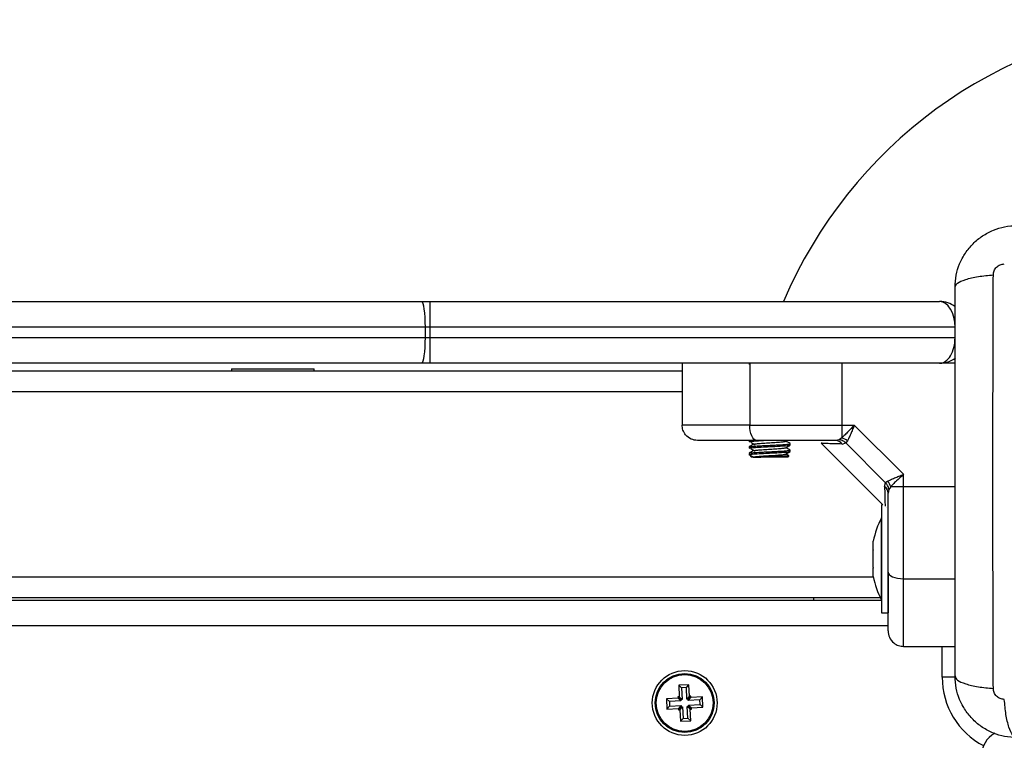
# Model space of a CAD drawing. Units: millimetres. Extents: x 4.4 to 23.1, y -4.3 to 14.5.
# Drawn here: x 9.1 to 9.3, y 1.5 to 1.6 of the extents above; entities that cross this region are included whole.
import ezdxf

# ---------------------------------------------------------------- set-up
doc = ezdxf.new("R2010")
doc.units = ezdxf.units.MM

# ---------------------------------------------------------------- blocks, each defined once
blk = doc.blocks.new('S111B KATOPSI')
at = {"color": 7, "linetype": 'Continuous', "lineweight": 25}
for p, q in [((8.609120114738552, 1.536759189915641), (9.176639353408326, 1.536759189915641)), ((9.176639353408326, 1.536759189915641), (9.178253605364525, 1.536759189915641)), ((9.178253605364525, 1.536759189915641), (9.178253605364525, 1.531759189914622)), ((9.178253605364525, 1.536759189915641), (9.277253605362866, 1.536759189915641)), ((9.177311958391591, 1.531759189914622), (9.177311958391591, 1.529759189914214)), ((9.178253605364525, 1.531759189914622), (9.177311958391591, 1.531759189914622)), ((9.178253605364525, 1.531759189914622), (9.178253605364525, 1.529759189914214)), ((9.280253605363477, 1.531759189914622), (9.178253605364525, 1.531759189914622)), ((9.177311958391591, 1.529759189914214), (9.178253605364525, 1.529759189914214)), ((9.178253605364525, 1.529759189914214), (9.178253605364525, 1.524759189913196)), ((9.178253605364525, 1.529759189914214), (9.280253605363477, 1.529759189914214)), ((9.176639353408326, 1.524759189913196), (8.609120114738552, 1.524759189913196)), ((9.178253605364525, 1.524759189913196), (9.176639353408326, 1.524759189913196)), ((9.277253605362866, 1.524759189913196), (9.178253605364525, 1.524759189913196)), ((9.227253605363593, 1.524759189913196), (9.227253605363593, 1.512759189914389)), ((9.240253605362604, 1.524759189913196), (9.240253605362604, 1.524509189915873)), ((9.240398969111347, 1.524759189913196), (9.240398969111347, 1.512759189914389)), ((9.258239186386426, 1.524759189913196), (9.258239186284563, 1.512759189914389)), ((9.280253605363477, 1.524759189913196), (9.277253605362866, 1.524759189913196)), ((9.02640919295235, 1.523259189914709), (9.227253605363593, 1.523259189914709)), ((9.139753605365776, 1.523659189915518), (9.139753605365776, 1.523259189914709)), ((9.139753605365776, 1.523659189915518), (9.155753605365398, 1.523659189915518)), ((9.155753605365398, 1.523259189914709), (9.155753605365398, 1.523659189915518)), ((9.258239186284563, 1.512759189914389), (9.260680150698398, 1.512759189914389)), ((9.258239186284563, 1.512759189914389), (9.258239186280925, 1.510259570801166)), ((9.270253605368715, 1.503185735251348), (9.260680150702036, 1.512759189918027)), ((9.240253605362604, 1.509759189913778), (9.240253605362604, 1.509509189912817)), ((9.247368418680061, 1.509612887475553), (9.24762051319275, 1.509759189913778)), ((9.248253605364233, 1.508884218444903), (9.248253605364233, 1.509133996696503)), ((9.254263944865023, 1.509248850412289), (9.266253605364263, 1.49725918991305)), ((9.25430154138602, 1.509395286662651), (9.254339391794282, 1.509173403475755)), ((9.257758083075977, 1.509906724248024), (9.257026056754775, 1.509759189913778)), ((9.258239186280925, 1.51025957079389), (9.257758083075977, 1.509906724248024)), ((9.258334708886913, 1.509067842045509), (9.259031225908338, 1.509285687319673)), ((9.25934035232357, 1.509694324100449), (9.259031225908338, 1.509285687319673)), ((9.266780102766724, 1.501536810461287), (9.259031225908338, 1.509285687319673)), ((9.240253605362604, 1.50850934602556), (9.240253605362604, 1.508259189915291)), ((9.240253605362604, 1.507259095724178), (9.240253605362604, 1.507004129125447)), ((9.240253605362604, 1.507009189914127), (9.241119630768743, 1.506509189915844)), ((9.240253605362604, 1.507009189914127), (9.240753605364525, 1.506509189915844)), ((9.248253605364233, 1.507634218443739), (9.248253605364233, 1.507884169844941)), ((9.241119630768743, 1.506509189915844), (9.240753605364525, 1.506509189915844)), ((9.24775360536595, 1.506509189915844), (9.242557682594715, 1.506509189915844)), ((9.24775360536595, 1.506509189915844), (9.247988539212464, 1.506744123762358)), ((9.270253605365077, 1.500744770833874), (9.27025360536144, 1.503185735244072)), ((9.266562257496197, 1.500840293436225), (9.266780102766724, 1.501536810461287)), ((9.267188739554776, 1.501845936876519), (9.266780102766724, 1.501536810461287)), ((9.267401139698713, 1.500263667625289), (9.267253605364466, 1.499531641307724)), ((9.267753986251854, 1.500744770837512), (9.267401139698713, 1.500263667625289)), ((9.270253605365077, 1.500744770833874), (9.267753986251854, 1.500744770844788)), ((9.270253605365077, 1.482904553660658), (9.270253605365077, 1.500744770833874)), ((9.266253605364263, 1.49725918991305), (9.265953605364565, 1.49725918991305)), ((9.265953605364565, 1.49725918991305), (9.265953605364565, 1.476259189916048)), ((9.26686842147982, 1.496809261385236), (9.266891493246739, 1.496805153725175)), ((9.265953605364565, 1.49475918991436), (9.265943605364818, 1.49475918991436)), ((9.265943605364818, 1.478759189914738), (9.265943605364818, 1.49475918991436)), ((9.264380541622167, 1.488539768702934), (9.264380541622167, 1.490204712736043)), ((9.264380541622167, 1.485094245883259), (9.264380541622167, 1.48842413394584)), ((9.264380541622167, 1.483313667093055), (9.264380541622167, 1.484978611126165)), ((9.267253605364466, 1.483791392907618), (9.267253605364466, 1.476259189916048)), ((8.609120114738552, 1.479259189913021), (9.265701615993102, 1.479259189913021)), ((8.609120114738552, 1.478759189914738), (9.265943605364818, 1.478759189914738)), ((9.252753605363331, 1.479259189913021), (9.252753605363331, 1.478759189914738)), ((9.265943605364818, 1.478759189914738), (9.265953605364565, 1.478759189914738)), ((9.265953605364565, 1.476259189916048), (9.267253605364466, 1.476259189916048)), ((9.270253605365077, 1.469759189912905), (9.280253605363477, 1.469759189912905)), ((9.22858054301404, 1.462304069900595), (9.226582955451967, 1.462205866398902)), ((9.227144520976516, 1.461696927974002), (9.226582955451967, 1.462205866398902)), ((9.226582955451967, 1.462205866398902), (9.226693434392736, 1.459958580387932)), ((9.22807160458914, 1.461742504376046), (9.227144520976516, 1.461696927974002)), ((9.227144520976516, 1.461696927974002), (9.227254999917285, 1.459449641963031)), ((9.22807160458914, 1.461742504376046), (9.22858054301404, 1.462304069900595)), ((9.228182083529909, 1.459495218368714), (9.22807160458914, 1.461742504376046)), ((9.228691021954809, 1.460056783893263), (9.22858054301404, 1.462304069900595)), ((9.226456011386553, 1.459696606507235), (9.224208725375583, 1.459586127562828)), ((9.224208725375583, 1.459586127562828), (9.224306928880914, 1.457588540000755)), ((9.224770290900132, 1.459077189141565), (9.224208725375583, 1.459586127562828)), ((9.227017576911102, 1.459187668082334), (9.224770290900132, 1.459077189141565)), ((9.226693434392736, 1.459958580387932), (9.226443735947477, 1.459946304952494)), ((9.227005301472026, 1.459437366527593), (9.226443735947477, 1.459946304952494)), ((9.226443735947477, 1.459946304952494), (9.226456011386553, 1.459696606507235)), ((9.227017576911102, 1.459187668082334), (9.226456011386553, 1.459696606507235)), ((9.227254999917285, 1.459449641963031), (9.226693434392736, 1.459958580387932)), ((9.227254999917285, 1.459449641963031), (9.227005301472026, 1.459437366527593)), ((9.227005301472026, 1.459437366527593), (9.227017576911102, 1.459187668082334)), ((9.228182083529909, 1.459495218368714), (9.228691021954809, 1.460056783893263)), ((9.228431781975168, 1.45950749380779), (9.228182083529909, 1.459495218368714)), ((9.228431781975168, 1.45950749380779), (9.228940720400068, 1.460069059332339)), ((9.228444057414244, 1.459257795362531), (9.228431781975168, 1.45950749380779)), ((9.228444057414244, 1.459257795362531), (9.228952995839144, 1.45981936088708)), ((9.230691343421576, 1.4593682743033), (9.228444057414244, 1.459257795362531)), ((9.228940720400068, 1.460069059332339), (9.228691021954809, 1.460056783893263)), ((9.228952995839144, 1.45981936088708), (9.228940720400068, 1.460069059332339)), ((9.231200281846476, 1.459929839827849), (9.228952995839144, 1.45981936088708)), ((9.230691343421576, 1.4593682743033), (9.231200281846476, 1.459929839827849)), ((9.230736919827258, 1.458441190690676), (9.230691343421576, 1.4593682743033)), ((9.231298485351807, 1.457932252265776), (9.231200281846476, 1.459929839827849)), ((9.224815867305814, 1.458150105525304), (9.224306928880914, 1.457588540000755)), ((9.224306928880914, 1.457588540000755), (9.226554214888246, 1.457699018941524)), ((9.224770290900132, 1.459077189141565), (9.224815867305814, 1.458150105525304)), ((9.224815867305814, 1.458150105525304), (9.227063153313146, 1.458260584466073)), ((9.227063153313146, 1.458260584466073), (9.226554214888246, 1.457699018941524)), ((9.226554214888246, 1.457699018941524), (9.226566490327322, 1.457449320496265)), ((9.227075428752222, 1.458010886020814), (9.226566490327322, 1.457449320496265)), ((9.226566490327322, 1.457449320496265), (9.226816188772581, 1.457461595935341)), ((9.227325127197481, 1.45802316145989), (9.226816188772581, 1.457461595935341)), ((9.226816188772581, 1.457461595935341), (9.22692666771335, 1.455214309928008)), ((9.227063153313146, 1.458260584466073), (9.227075428752222, 1.458010886020814)), ((9.227075428752222, 1.458010886020814), (9.227325127197481, 1.45802316145989)), ((9.227325127197481, 1.45802316145989), (9.22743560613825, 1.455775875452558)), ((9.228252210810105, 1.458068737865572), (9.228501909255364, 1.45808101330101)), ((9.228252210810105, 1.458068737865572), (9.228813776334654, 1.457559799440672)), ((9.228362689754512, 1.455821451854602), (9.228252210810105, 1.458068737865572)), ((9.228489633819926, 1.458330711746269), (9.230736919827258, 1.458441190690676)), ((9.228489633819926, 1.458330711746269), (9.229051199344475, 1.457821773321369)), ((9.228501909255364, 1.45808101330101), (9.228489633819926, 1.458330711746269)), ((9.228501909255364, 1.45808101330101), (9.229063474779913, 1.45757207487611)), ((9.228813776334654, 1.457559799440672), (9.229063474779913, 1.45757207487611)), ((9.228924255275423, 1.455312513429702), (9.228813776334654, 1.457559799440672)), ((9.229051199344475, 1.457821773321369), (9.231298485351807, 1.457932252265776)), ((9.229063474779913, 1.45757207487611), (9.229051199344475, 1.457821773321369)), ((9.230736919827258, 1.458441190690676), (9.231298485351807, 1.457932252265776)), ((9.22743560613825, 1.455775875452558), (9.22692666771335, 1.455214309928008)), ((9.22692666771335, 1.455214309928008), (9.228924255275423, 1.455312513429702)), ((9.22743560613825, 1.455775875452558), (9.228362689754512, 1.455821451854602)), ((9.228362689754512, 1.455821451854602), (9.228924255275423, 1.455312513429702))]:
    blk.add_line(p, q, dxfattribs=at)
at = {"color": 8, "linetype": 'Continuous', "lineweight": 25}
for p, q in [((9.177311958391591, 1.531759189914622), (8.609120114738552, 1.531759189914622)), ((8.609120114738552, 1.529759189914214), (9.177311958391591, 1.529759189914214)), ((9.026374285479768, 1.519259189913894), (9.227253605363593, 1.519259189913894)), ((8.609120114738552, 1.483259189913836), (9.264391255644377, 1.483259189913836)), ((9.270253605365077, 1.482904553660658), (9.280253605363477, 1.482904553660658)), ((9.267253605364466, 1.47375918991372), (8.609120114738552, 1.47375918991372)), ((9.277753605364786, 1.46375918991532), (9.277753605364786, 1.469759189912905)), ((9.280330620108806, 1.46375918991532), (9.277753605364786, 1.46375918991532))]:
    blk.add_line(p, q, dxfattribs=at)
at = {"color": 7, "linetype": 'Continuous', "lineweight": 25, "flags": 128}
for points in [[(9.176639353408326, 1.536759189915641), (9.17677057213158, 1.536663116315934), (9.176896748194203, 1.536378587577813), (9.17701303271614, 1.53591653797764), (9.177114956953382, 1.535294723820583), (9.177198604014201, 1.534537041079487), (9.177260759384161, 1.533672607074434), (9.177299034475517, 1.532734641525051), (9.177311958391591, 1.531759189914622)], [(9.177311958391591, 1.529759189914214), (9.177299034475517, 1.528783738303785), (9.177260759384161, 1.527845772750764), (9.177198604014201, 1.52698133874935), (9.177114956953382, 1.526223656008254), (9.17701303271614, 1.525601841851197), (9.176896748194203, 1.525139792251023), (9.17677057213158, 1.524855263512903), (9.176639353408326, 1.524759189913196)], [(9.241673270359833, 1.509759189913778), (9.241424666516913, 1.509816834073602), (9.241185616381053, 1.509987551318657), (9.240965306518127, 1.510264781078034), (9.240772203305177, 1.510637869570813), (9.240613727593235, 1.511092479216925), (9.240495969515258, 1.511611139616319), (9.24042345445131, 1.512173918948859), (9.240398969111347, 1.512759189914389)], [(9.267253605364466, 1.484178854909144), (9.26731124952429, 1.483930251066225), (9.267481966765708, 1.483691200934002), (9.267759196528722, 1.483470891067439), (9.268132285021501, 1.483277787854488), (9.268586894663976, 1.483119312142547), (9.269105555067007, 1.483001554068208), (9.269668334399547, 1.482929039000622), (9.270253605365077, 1.482904553660658)]]:
    blk.add_lwpolyline(points, dxfattribs=at)
at = {"color": 8, "linetype": 'Continuous', "lineweight": 25, "flags": 128}
blk.add_lwpolyline([(9.280253605363477, 1.500744770939376), (9.27553360536266, 1.500744770833874), (9.270253605365077, 1.500744770833874)], dxfattribs=at)
at = {"color": 7, "linetype": 'Continuous', "lineweight": 25}
for radius in [0.006300000000001091, 0.005717157287522174, 0.005517157287528338]:
    blk.add_circle((9.227753605365514, 1.458759189914302), radius, dxfattribs=at)
for centre, radius, start, end in [((9.329753605364466, 1.501509189914826), 0.09000000000000202, 332.7339555482775, 156.9417559116493), ((9.277253605362866, 1.531759189914622), 0.004999999999998181, 52.7814270156928, 90), ((9.277253605362866, 1.529759189914214), 0.004999999999999011, 270, 308.1709777375869), ((9.25699404098058, 1.508114339758206), 0.001645161707482766, 35.42098460372839, 88.88492144327967), ((9.257684191320813, 1.507823153471575), 0.002498829483535238, 48.48816665698927, 77.16747792230129), ((9.265317568918626, 1.500189775873762), 0.002498829493936266, 12.8325221219932, 41.5118332396355), ((9.265608755208895, 1.499499625529891), 0.001645161707489542, 1.115078683346604, 54.57901539627473), ((9.281835710625536, 1.48675918991273), 0.01779210526315605, 153.2795631022588, 168.8414765309653), ((9.281835710625536, 1.48675918991273), 0.01779210526315529, 191.1757110337902, 206.7204368820111), ((9.290393298494827, 1.448509219055152), 0.00500001263811957, 119.0619849527612, 180.0003340044999)]:
    blk.add_arc(centre, radius, start, end, dxfattribs=at)
at = {"color": 8, "linetype": 'Continuous', "lineweight": 25}
blk.add_arc((9.292753605364204, 1.46375918991532), 0.01500000000000182, 180, 242.3576431592629, dxfattribs=at)
at = {"color": 7, "linetype": 'Continuous', "lineweight": 25}
for centre, major_axis, ratio, start_param, end_param in [((9.277253605362866, 1.531759189914622), (0, 0.004999999999998181), 0.6000000000002182, 4.712388980384699, 6.283185307179586), ((9.277253605362866, 1.529759189914214), (0, 0.005000000000003638), 0.5999999999995634, 3.141592653589793, 4.712388980384699)]:
    blk.add_ellipse(centre, major_axis=major_axis, ratio=ratio, start_param=start_param, end_param=end_param, dxfattribs=at)
for points, knots in [([(9.280253605363477, 1.539509189915291), (9.280299191286112, 1.540303708916211), (9.280388518486951, 1.541860596487707), (9.281099458086182, 1.544124034429727), (9.282200370932777, 1.546206959486765), (9.283713668969803, 1.548048853386602), (9.285555668643873, 1.549562312396914), (9.28763841047411, 1.550663192348905), (9.289902011172025, 1.5513742382426), (9.291458901843079, 1.551463584015321), (9.292253605365921, 1.551509189914098)], [0, 0, 0, 0, 0.1265041417438565, 0.2478892589192068, 0.374765701726182, 0.5000002457449243, 0.6252032353967165, 0.752110568551908, 0.8734666421202054, 1, 1, 1, 1]), ([(9.287694494366669, 1.5419395125499), (9.287725153993314, 1.542214147910157), (9.287771246348065, 1.542627022768896), (9.288043463281873, 1.54312245673634), (9.288311208281165, 1.54345158807689), (9.288640339057828, 1.543719333199872), (9.28913577526263, 1.543991542555771), (9.289548648142308, 1.544037638701296), (9.28982328273495, 1.544068300910906)], [0, 0, 0, 0, 0.2491333185130588, 0.3745362014369222, 0.5000004266917281, 0.6254647091071119, 0.7508667842429236, 1, 1, 1, 1]), ([(9.280253605330735, 1.539509189915291), (9.28035235596625, 1.539776672066976), (9.280555418502708, 1.540326699960017), (9.282194290582346, 1.541068760408846), (9.284628252254414, 1.541656960063731), (9.286691245982446, 1.541847063777707), (9.287694494366669, 1.5419395125499)], [0, 0, 0, 0, 0.24315299785096, 0.4999994607926365, 0.7568462158307414, 1, 1, 1, 1]), ([(9.28769454643706, 1.461578934406019), (9.287678371219307, 1.465964640868945), (9.287645976735156, 1.474747996951804), (9.287617572320677, 1.48820243165744), (9.287606997072807, 1.501759189919424), (9.287617572320677, 1.51531594817777), (9.287645976735156, 1.528770382883406), (9.287678371219307, 1.537553738966265), (9.28769454643706, 1.541939445432829)], [0, 0, 0, 0, 0.1662893324200378, 0.3330315038130144, 0.5000000000002841, 0.6669684961874958, 0.8337106675802584, 1, 1, 1, 1]), ([(9.280253605363477, 1.464009189912643), (9.280253605363477, 1.46814685968627), (9.280253605363477, 1.476406686349831), (9.280253605363477, 1.489047917504534), (9.280253605363477, 1.501747299574957), (9.280253605363477, 1.514455156447978), (9.280253605363477, 1.52709660165044), (9.280253605363477, 1.535368085285766), (9.280253605363477, 1.539509189915291)], [0, 0, 0, 0, 0.1670015223982362, 0.3333769254949073, 0.4999996118754713, 0.6661553866371999, 0.8328612453745019, 1, 1, 1, 1]), ([(9.240398969111347, 1.512759189914389), (9.239037277209071, 1.512759189914389), (9.23626728638127, 1.512759189914389), (9.233044683590641, 1.512759189914389), (9.230648220286902, 1.512759189914389), (9.228987286197743, 1.512759189914389), (9.22758061170979, 1.512759189914389), (9.227366002294083, 1.512759189914389), (9.227253605363593, 1.512759189914389)], [0, 0, 0, 0, 0.224019838201451, 0.4557072685409279, 0.576742082845827, 0.7056140380294712, 0.8458218743617612, 1, 1, 1, 1]), ([(9.230253605364204, 1.509759189913778), (9.229828488532156, 1.509812077820127), (9.2289437959328, 1.509922140601587), (9.227937529124837, 1.510733636354301), (9.227351847329636, 1.511742848186143), (9.227285491156444, 1.512429322097772), (9.227253605363593, 1.512759189914389)], [0, 0, 0, 0, 0.2702613318114201, 0.5624293896404486, 0.7897364218586653, 1, 1, 1, 1]), ([(9.240398969111347, 1.512759189914389), (9.241977614320867, 1.512759189914389), (9.245144308573153, 1.512759189914389), (9.249809435317083, 1.512759189914389), (9.254191165723832, 1.512759189914389), (9.25689252008241, 1.512759189914389), (9.258239186284563, 1.512759189914389)], [0, 0, 0, 0, 0.2792576020826633, 0.5601787131529864, 0.7807424041187242, 1, 1, 1, 1]), ([(9.26068015069476, 1.512759189914389), (9.260240748407604, 1.512279891736283), (9.259575022809521, 1.511553721033009), (9.25876610510685, 1.510724690277014), (9.258407371791044, 1.510408030779102), (9.258239186280925, 1.510259570801166)], [0, 0, 0, 0, 0.5076930525764431, 0.76919095133683, 0.9999999999999999, 0.9999999999999999, 0.9999999999999999, 0.9999999999999999]), ([(9.26068015069476, 1.512759189907113), (9.260563040213391, 1.512460567147967), (9.260329954722046, 1.511866216991505), (9.259980109323159, 1.511007386408776), (9.259645899051328, 1.510247636040615), (9.25943760763338, 1.509870442907298), (9.259340352327207, 1.509694324104087)], [0, 0, 0, 0, 0.254275419445173, 0.5060854588317246, 0.7693817040658358, 1, 1, 1, 1]), ([(9.241673270359833, 1.509759189913778), (9.241017613162775, 1.509759189913778), (9.239742741813906, 1.509759189913778), (9.237869392708753, 1.509759189913778), (9.236102746245969, 1.509759189913778), (9.234574176174, 1.509759189913778), (9.233345935175102, 1.509759189913778), (9.232380994223867, 1.509759189913778), (9.2313907667697, 1.509759189913778), (9.230474240302364, 1.509759189913778), (9.230324376970465, 1.509759189913778), (9.230253605364204, 1.509759189913778)], [0, 0, 0, 0, 0.128589737626482, 0.2500321417666189, 0.3799439084711626, 0.5000461442914133, 0.5897753775637575, 0.6728526458951395, 0.7500069187135261, 0.8819430199819244, 1, 1, 1, 1]), ([(9.240370356087887, 1.508233146596352), (9.240323734025232, 1.508241819199496), (9.240112715600198, 1.50828107269251), (9.240578195941715, 1.508351599149931), (9.241727747215272, 1.508439873534256), (9.243339495689078, 1.508529069778772), (9.244935469995916, 1.508602995378054), (9.246318272427096, 1.508678642472544), (9.247507369392487, 1.508752974947013), (9.248236478269327, 1.508825743036025), (9.248171340065973, 1.508869954894065), (9.24815032528867, 1.508884218444903)], [0, 0, 0, 0, 0.03983119271846427, 0.1802819317669232, 0.3196552128653222, 0.4609997571465684, 0.5703442802678881, 0.6819399432507091, 0.7914708985498233, 0.9327246992003992, 1, 1, 1, 1]), ([(9.240385133437748, 1.509479850246747), (9.240331724278157, 1.509489621035639), (9.240111145415803, 1.509529974205973), (9.240582342368079, 1.509601491234092), (9.241603510992071, 1.509682227246115), (9.24261283242894, 1.509736214596954), (9.243042367873649, 1.509759189913778)], [0, 0, 0, 0, 0.1048545963596782, 0.4330476033830328, 0.7587229008737277, 1, 1, 1, 1]), ([(9.241135057959845, 1.509028265867412), (9.240990265402878, 1.508944232678799), (9.240700584839296, 1.508776110913344), (9.240410781854088, 1.508608165313374), (9.240265832620288, 1.50852416484838)], [0, 0, 0, 0, 0.4998352625413082, 1, 1, 1, 1]), ([(9.240336913614819, 1.508525078610431), (9.240342658776434, 1.508537485740701), (9.240356112906092, 1.508566540989589), (9.240738047770073, 1.508611278786587), (9.241385778364283, 1.50866650609157), (9.242299795248336, 1.508720786314255), (9.243322555779095, 1.50877621144525), (9.244157954631454, 1.508817390480429), (9.244963376025488, 1.508855863375969), (9.246021101377927, 1.508911780223455), (9.246938390201912, 1.508965772983968), (9.24765869385309, 1.509020142249822), (9.24813264265621, 1.509076433328913), (9.248314703657606, 1.509120986793162), (9.248230964366748, 1.509148613473256), (9.24821859540615, 1.509152694157704)], [0, 0, 0, 0, 0.06049360534009188, 0.1416650294043423, 0.2052202190843838, 0.3273624894188765, 0.406476222603568, 0.4609270131623, 0.5271187162967494, 0.5975143286071842, 0.7217787415494706, 0.7830515247897983, 0.8665493044369752, 0.9802882672353855, 1, 1, 1, 1]), ([(9.24061124670633, 1.509424249856123), (9.240745317230257, 1.509340578675504), (9.241013401034515, 1.509173272046494), (9.24127905421782, 1.509005996751396), (9.241411852445971, 1.508922376964504)], [0, 0, 0, 0, 0.5001067663842659, 1, 1, 1, 1]), ([(9.241150831079075, 1.509028163916694), (9.241154331647785, 1.509033121797868), (9.241167705298075, 1.509052062996373), (9.241340936310088, 1.509087313355733), (9.241661157585703, 1.509131626549673), (9.242109432270162, 1.509172563728383), (9.242654324024706, 1.509215154619481), (9.2432778504838, 1.509259733629618), (9.243944133991398, 1.509303353392054), (9.244623087760637, 1.509343731897273), (9.245286882923473, 1.509387596499321), (9.245904686601797, 1.509432153801638), (9.246441458846029, 1.509474330909027), (9.24688057934626, 1.509515619843908), (9.247187289732473, 1.509560001311796), (9.24734642447519, 1.509593103510154), (9.247355332360975, 1.509610017306725), (9.247356892533652, 1.50961297967285)], [0, 0, 0, 0, 0.02632616721643299, 0.1005770667035487, 0.1748298529713718, 0.2474530562506271, 0.3207918868812897, 0.3952489415263057, 0.4690659698640517, 0.5414628394591189, 0.6154069541196859, 0.6898353411582195, 0.7629937488198785, 0.8357625057656993, 0.9100866915696096, 0.9842521305995999, 0.9999999999999999, 0.9999999999999999, 0.9999999999999999, 0.9999999999999999]), ([(9.257026056754775, 1.509759189913778), (9.25570366093897, 1.509759189913778), (9.253057553472253, 1.509759189913778), (9.249149172813567, 1.509759189913778), (9.24532049151393, 1.509759189913778), (9.242889102722337, 1.509759189913778), (9.241673270359833, 1.509759189913778)], [0, 0, 0, 0, 0.2498763432027442, 0.5000013218549388, 0.7499722890157121, 1, 1, 1, 1]), ([(9.247368418680061, 1.508362887474389), (9.247513300312939, 1.508446994062863), (9.2478032612701, 1.508615322003491), (9.248093368721392, 1.508783423083399), (9.24823852134731, 1.508867530930614)], [0, 0, 0, 0, 0.4996591036030067, 1, 1, 1, 1]), ([(9.248235724698397, 1.509152352951672), (9.248090583535749, 1.509236446960015), (9.24781358821864, 1.509396936558799), (9.247536798982118, 1.509557643308538), (9.247405042925756, 1.50963414226487)], [0, 0, 0, 0, 0.5239841774086947, 1, 1, 1, 1]), ([(9.259031225908338, 1.509285687319673), (9.258816836546693, 1.509463269528963), (9.258433998401678, 1.50978038061646), (9.257964612759032, 1.509868119250198), (9.257758083075977, 1.509906724248024)], [0, 0, 0, 0, 0.559999999999524, 0.9999999999999999, 0.9999999999999999, 0.9999999999999999, 0.9999999999999999]), ([(9.240253605362604, 1.507009189914127), (9.240336559366632, 1.507040043797927), (9.24050183099397, 1.507101514867712), (9.241748637260834, 1.507189896590601), (9.243335267342708, 1.507279065113719), (9.244936501741257, 1.507352996515577), (9.246318001288536, 1.507428642173066), (9.247507466584729, 1.507502975054988), (9.248236466929747, 1.507575743023947), (9.248171337297471, 1.507619954889263), (9.24815032528867, 1.507634218443739)], [0, 0, 0, 0, 0.1462771316703239, 0.2914321086300501, 0.4386401237304633, 0.5525206437932844, 0.6687456889483906, 0.7828203750540785, 0.9299338821575837, 1, 1, 1, 1]), ([(9.241142480036878, 1.507782493521402), (9.240997700682136, 1.507698417328241), (9.240708035940123, 1.507530203369127), (9.240418080516328, 1.507362184474799), (9.240273049737233, 1.5072781442758)], [0, 0, 0, 0, 0.4998169776483194, 1, 1, 1, 1]), ([(9.240296447972732, 1.507278439079412), (9.24030463172975, 1.507284918268736), (9.240328711325937, 1.507303982409097), (9.24054931744039, 1.507339248666424), (9.240926171695982, 1.50737948384983), (9.241461070941376, 1.507418998273236), (9.242111702110641, 1.507459045042081), (9.24286860951478, 1.507502484953759), (9.243683148327626, 1.507544684693015), (9.24451019424604, 1.507583334616241), (9.24532745564219, 1.507624932950305), (9.246109607359621, 1.507667382542307), (9.246800437568972, 1.507709165456502), (9.247346281186118, 1.507745101523936), (9.247814873167307, 1.50778678915219), (9.24813829043277, 1.507830045094918), (9.248250965741398, 1.507866914875079), (9.248256749065412, 1.507888070856891), (9.248244499150395, 1.50789662526938), (9.248240294636425, 1.507899561387488)], [0, 0, 0, 0, 0.03222673660197055, 0.09482277388147244, 0.1614506364683419, 0.2239992445077859, 0.2924020187128156, 0.3590716146615132, 0.4252155656498803, 0.4931212878949656, 0.5566620002551004, 0.623368126897872, 0.6935840147242645, 0.7543579037772754, 0.8086619895422021, 0.8918029957402958, 0.9574726947778411, 0.9854034291284937, 1, 1, 1, 1]), ([(9.24061124670633, 1.508174249854958), (9.240745074664382, 1.508090607032385), (9.241012713158206, 1.507923332275707), (9.241278811790188, 1.507756025104639), (9.241411852445971, 1.50767237696334)], [0, 0, 0, 0, 0.5000325347082887, 1, 1, 1, 1]), ([(9.241119630768743, 1.506509189915844), (9.241133533450274, 1.506523004412768), (9.241161610614007, 1.506550903486525), (9.241386927299835, 1.506595424660075), (9.24173561972865, 1.506639499220794), (9.242202083350357, 1.506679969122954), (9.24276331923037, 1.506723289672548), (9.243397551016905, 1.50676787916734), (9.244068261428119, 1.506810861133884), (9.244746529500198, 1.506851511112357), (9.245404473174212, 1.50689575057538), (9.246009470286744, 1.506940216218821), (9.24652904807889, 1.506981482518198), (9.246948681258154, 1.507023686830392), (9.247227662114973, 1.507068134382164), (9.247364987651316, 1.50709830758194), (9.247366642375063, 1.507112618612039), (9.247366688246338, 1.507113015322714)], [0, 0, 0, 0, 0.07063353189563132, 0.1426479671222635, 0.2143509456410066, 0.2844782754447531, 0.3558024224786234, 0.4279023121706206, 0.4990736721081471, 0.5692733161158127, 0.6410749179350679, 0.7130326441007905, 0.7834860244450514, 0.8543112062336758, 0.9263682598334039, 0.997958889297085, 1, 1, 1, 1]), ([(9.241157956271572, 1.507782385891799), (9.241162950099614, 1.507787255872129), (9.241182362238114, 1.507806186589617), (9.24136557173123, 1.507841401806102), (9.241697315231512, 1.507885574032001), (9.242155492530664, 1.507926243728319), (9.242708442280936, 1.507969218018728), (9.243337560633599, 1.508013808797726), (9.244006163439998, 1.508057131446433), (9.244684892927843, 1.508097600504582), (9.245345883470954, 1.508141673118983), (9.245957420850836, 1.508186196424388), (9.246485691953502, 1.508227907110152), (9.24691510036363, 1.50826964181749), (9.247208206488075, 1.508314068090725), (9.247355802278697, 1.508345718801023), (9.247360652162833, 1.508361320400466), (9.24736117329602, 1.508362996832032)], [0, 0, 0, 0, 0.02593569202257524, 0.1008179021602849, 0.1755389082114999, 0.2485928288088149, 0.3226559285931056, 0.3976865424805285, 0.4719111293674385, 0.5448886180405922, 0.619505384984489, 0.6944475333088932, 0.7679538541137703, 0.8414569510627238, 0.9163982899730219, 0.9910167761152961, 1, 1, 1, 1]), ([(9.247368418680061, 1.507112887473225), (9.247513339643127, 1.507197015412997), (9.247803302954061, 1.507365341756552), (9.24809340806977, 1.507533444415342), (9.24823852134731, 1.50761753092945)], [0, 0, 0, 0, 0.4997906973007047, 1, 1, 1, 1]), ([(9.247979016191756, 1.506801107530803), (9.247922185844153, 1.506834052899533), (9.24773085575297, 1.506944969707432), (9.247539505591057, 1.507056035712479), (9.247404991732118, 1.507134112034576)], [0, 0, 0, 0, 0.2970277384596171, 1, 1, 1, 1]), ([(9.248240748514299, 1.507899551172043), (9.248095551097585, 1.507983696006589), (9.247817005102924, 1.508145119037975), (9.247538471721136, 1.508306793493714), (9.247405129182233, 1.508384192053084)], [0, 0, 0, 0, 0.5212690908420576, 1, 1, 1, 1]), ([(9.241119630768743, 1.506509189915844), (9.241116950531513, 1.506509189915844), (9.241111554030148, 1.506509189915844), (9.241562592086929, 1.506509189915844), (9.242114838732313, 1.506509189915844), (9.242483228702703, 1.506509189915844), (9.242557682594715, 1.506509189915844)], [0, 0, 0, 0, 0.3045987875468157, 0.613292378204296, 0.9218439939029155, 0.9999999999999999, 0.9999999999999999, 0.9999999999999999, 0.9999999999999999]), ([(9.24796129254836, 1.5067713704301), (9.247966571535734, 1.506764941350296), (9.247983109983842, 1.506744799804322), (9.247548526836262, 1.506707576707297), (9.246742887374502, 1.506666201432266), (9.245646961141837, 1.506622442378896), (9.244425259293429, 1.506578769250948), (9.24335355940574, 1.506542416005571), (9.242775585723656, 1.506518286885578), (9.242557682594715, 1.506509189915844)], [0, 0, 0, 0, 0.07898484055387137, 0.2474502025135321, 0.4134629994387868, 0.5788789464880979, 0.7404643576624641, 0.9021518983746036, 1, 1, 1, 1]), ([(9.267188739558414, 1.501845936880157), (9.267364995466131, 1.501943259816356), (9.267742517483647, 1.502151715529065), (9.268502085723675, 1.502485803386547), (9.269360697121819, 1.502835564417067), (9.269954591021168, 1.503068471123582), (9.270253605357802, 1.503185735244072)], [0, 0, 0, 0, 0.2307805119930472, 0.4943081078105189, 0.7453937039370173, 1, 1, 1, 1]), ([(9.270253605365077, 1.503185735244072), (9.269774684459925, 1.502746678255674), (9.269048685196402, 1.502081108959713), (9.268219502536603, 1.501272117784422), (9.267902567494538, 1.500913086892863), (9.267753986251854, 1.500744770837512)], [0, 0, 0, 0, 0.5072996828340492, 0.7690188366293154, 1, 1, 1, 1]), ([(9.267401139698713, 1.500263667625289), (9.267345489522349, 1.500527411084361), (9.267246114209492, 1.500998381543353), (9.26692249515262, 1.50137229051313), (9.266780102766724, 1.501536810461287)], [0, 0, 0, 0, 0.5599999999927019, 1, 1, 1, 1]), ([(9.267253605364466, 1.484178854909144), (9.267253605364466, 1.485393904680562), (9.267253605364466, 1.487825213243807), (9.267253605364466, 1.491653202858172), (9.267253605364466, 1.495562375679468), (9.267253605364466, 1.49820845266356), (9.267253605364466, 1.499531641307724)], [0, 0, 0, 0, 0.2498763428688932, 0.5000013211816535, 0.7499722886810809, 1, 1, 1, 1]), ([(9.264380541622167, 1.490204712736043), (9.264381043565017, 1.490207682723733), (9.264381559372204, 1.490210734755122), (9.264380568263086, 1.490204870373303), (9.264380541622167, 1.490204712736043)], [0, 0, 0, 0, 0.9731194381063935, 1, 1, 1, 1]), ([(9.264380541622167, 1.488539768702934), (9.26438104355774, 1.488503585729516), (9.264381559481343, 1.488466394708551), (9.264380568481364, 1.488425249171881), (9.264380541622167, 1.48842413394584)], [0, 0, 0, 0, 0.9728955680445434, 1, 1, 1, 1]), ([(9.264380541622167, 1.485094245883259), (9.264381043535913, 1.485055140623329), (9.264381560085248, 1.485014895282687), (9.26438056967826, 1.484979610675394), (9.264380541622167, 1.484978611126165)], [0, 0, 0, 0, 0.9716717574792948, 1, 1, 1, 1]), ([(9.267253605364466, 1.472759189913516), (9.267253605364466, 1.472826692370175), (9.267253605364466, 1.472930643187167), (9.267253605364466, 1.473506599337155), (9.267253605364466, 1.474243360986177), (9.267253605364466, 1.475390854702594), (9.267253605364466, 1.477097670325632), (9.267253605364466, 1.479172049668589), (9.267253605364466, 1.481595518744028), (9.267253605364466, 1.483314458066046), (9.267253605364466, 1.484178854909144)], [0, 0, 0, 0, 0.118033266751475, 0.1817660439461403, 0.2502529904419332, 0.3755907345298078, 0.5000673857043131, 0.6622670735016976, 0.8301654560147037, 1, 1, 1, 1]), ([(9.264380541622167, 1.483313667093055), (9.264381043565017, 1.483310697101727), (9.264381559372204, 1.483307645073976), (9.264380568263086, 1.483313509455796), (9.264380541622167, 1.483313667093055)], [0, 0, 0, 0, 0.9731194381060227, 1, 1, 1, 1]), ([(9.270253605365077, 1.469759189912905), (9.270253605365077, 1.469871586843395), (9.270253605365077, 1.47008619626274), (9.270253605365077, 1.471492870750692), (9.270253605365077, 1.473153804836214), (9.270253605365077, 1.475550268139953), (9.270253605365077, 1.478772870930582), (9.270253605365077, 1.481542861758383), (9.270253605365077, 1.482904553660658)], [0, 0, 0, 0, 0.154178125638382, 0.2943859619707223, 0.4232579171544035, 0.5442927314588195, 0.7759801617985295, 1, 1, 1, 1]), ([(9.267253605364466, 1.472759189913516), (9.267306493270816, 1.472334073081468), (9.267416556048637, 1.471449380485749), (9.26822805180499, 1.470443113674149), (9.269237263633194, 1.469857431878948), (9.26992373754846, 1.469791075709393), (9.270253605365077, 1.469759189912905)], [0, 0, 0, 0, 0.2702613318139123, 0.5624293896437326, 0.7897364218607257, 1, 1, 1, 1]), ([(9.280253605363477, 1.464009189912643), (9.280352378878241, 1.463741723360611), (9.2805554885338, 1.463191727339902), (9.282194398892251, 1.462449698945305), (9.284628359469288, 1.461861510942866), (9.286691327262169, 1.461671390319564), (9.28769456382296, 1.461578933249141)], [0, 0, 0, 0, 0.2431525384471883, 0.4999987006176583, 0.7568456544214506, 0.9999999999999999, 0.9999999999999999, 0.9999999999999999, 0.9999999999999999]), ([(9.292253605365921, 1.452009189913836), (9.291459086365002, 1.452054775836471), (9.289902198789868, 1.452144103033673), (9.287638760858762, 1.452855042632903), (9.285555835801723, 1.453955955475861), (9.2837139419128, 1.455469253501972), (9.282200482891575, 1.457311253179681), (9.281099602939584, 1.459393994999003), (9.280388557034975, 1.46165759571147), (9.280299211265891, 1.463214486382524), (9.280253605363477, 1.464009189912643)], [0, 0, 0, 0, 0.12650414170941, 0.247889258918902, 0.3747657002375781, 0.5000002457444352, 0.6252032324747403, 0.7521105685508289, 0.8734666404883668, 1, 1, 1, 1]), ([(9.289823282727674, 1.45945007891339), (9.289548647367418, 1.459480738543673), (9.28913577250868, 1.459526830898424), (9.288640338541235, 1.459799047832233), (9.288311207200685, 1.460066792831524), (9.288043462077702, 1.460395923608187), (9.287771252725442, 1.460891359812988), (9.287725156579917, 1.461304232692667), (9.287694494366669, 1.46157886728531)], [0, 0, 0, 0, 0.2491333185129753, 0.3745362014368946, 0.500000426691836, 0.6254647091072616, 0.7508667842427913, 1, 1, 1, 1]), ([(9.292253605365921, 1.452009189881094), (9.291986123214237, 1.45210794051661), (9.291436095321195, 1.452311003053067), (9.290694034872367, 1.453949875132706), (9.290105835213843, 1.456383836804774), (9.289915731503505, 1.458446830532806), (9.289823282727674, 1.45945007891339)], [0, 0, 0, 0, 0.2431529978509675, 0.4999994607926484, 0.7568462158307577, 1, 1, 1, 1])]:
    blk.add_open_spline(points, degree=3, knots=knots, dxfattribs=at)
at = {"color": 8, "linetype": 'Continuous', "lineweight": 25}
for points, knots in [([(9.258334708886913, 1.509067842045509), (9.257727492989297, 1.509084995439364), (9.256516872133297, 1.509119194568369), (9.255290307787881, 1.509150254358131), (9.254487874782434, 1.509169898570574), (9.254388847307645, 1.509172236092011), (9.254339393260388, 1.509173403443013)], [0, 0, 0, 0, 0.2500745346616511, 0.4985795790087948, 0.7495920116661406, 1, 1, 1, 1]), ([(9.266562257496197, 1.500840293436225), (9.266579461872688, 1.500231078192767), (9.26661380249724, 1.499015060362465), (9.266644397145946, 1.497807005303796), (9.266661127199121, 1.497123932698626), (9.2666632370995, 1.497035587784806), (9.266663765013881, 1.497013483094518)], [0, 0, 0, 0, 0.2997216687171164, 0.5982563582183794, 0.8994801286035413, 1, 1, 1, 1])]:
    blk.add_open_spline(points, degree=3, knots=knots, dxfattribs=at)
blk = doc.blocks.new('KATOPSI S111B')
at = {"color": 2}
blk.add_blockref('S111B KATOPSI', (0, 0), dxfattribs=at)

msp = doc.modelspace()

# ---------------------------------------------------------------- block references
at = {"color": 2}
msp.add_blockref('KATOPSI S111B', (0, 0), dxfattribs=at)

doc.saveas('drawing.dxf')
